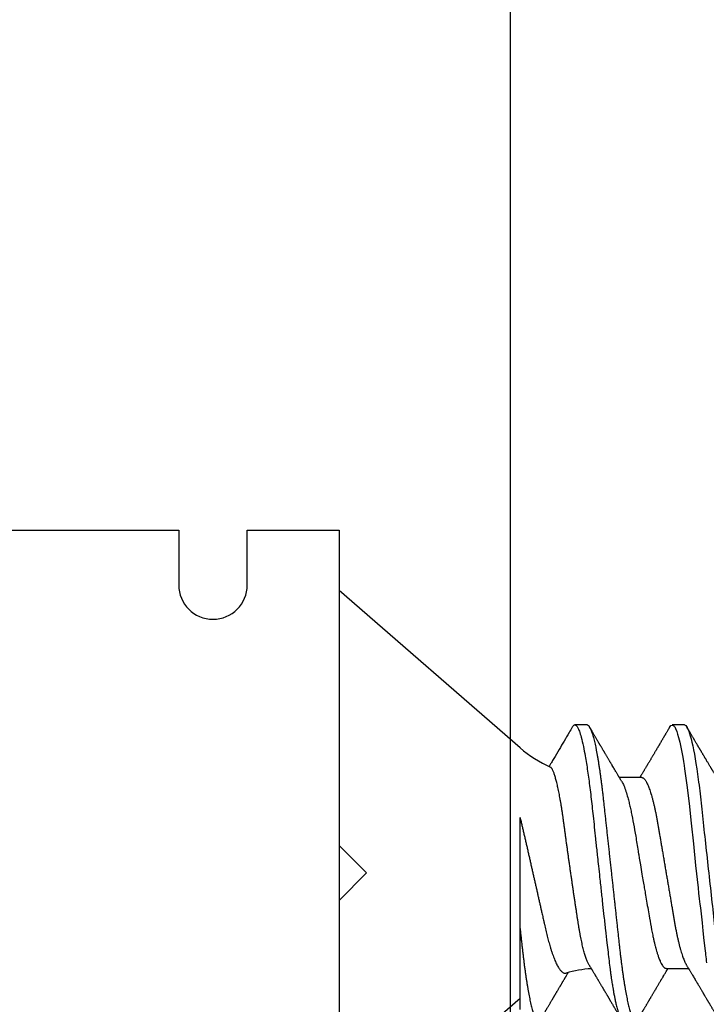
# Model space of a CAD drawing. Units: inches. Extents: x -7 to 108, y 0 to 43.
# Drawn here: x 26 to 27, y 24 to 24 of the extents above; entities that cross this region are included whole.
import ezdxf
from ezdxf import colors
from ezdxf.entities.mleader import LeaderData, LeaderLine
from ezdxf.math import Vec2, Vec3

# ---------------------------------------------------------------- set-up
doc = ezdxf.new("R2010")
doc.units = ezdxf.units.IN
doc.header["$LTSCALE"] = 0.5
doc.header["$MEASUREMENT"] = 0
doc.layers.add('Arcadia-Profile', color=6, linetype='Continuous')
doc.layers.add('Arcadia-Text', color=3, linetype='Continuous')
doc.styles.get("Standard").update_dxf_attribs({"font": 'ARIALN.TTF'})

# ---------------------------------------------------------------- blocks, each defined once
blk = doc.blocks.new('*U105')
at = {"layer": 'Arcadia-Profile'}
for p, q in [((0.132, 0.09125), (0, 0.206)), ((0, 0.206), (0, -0.206)), ((0.18081, 0.108), (0.17194, 0.108)), ((0.25181, 0.108), (0.24298, 0.108)), ((0.22075, 0.06957), (0.20444, 0.06957)), ((0.132, -0.09955), (0.132, -0.0405)), ((0.23857, -0.06957), (0.25481, -0.06957)), ((0, -0.206), (0.132, -0.09125))]:
    blk.add_line(p, q, dxfattribs=at)
at = {"layer": 'Arcadia-Profile', "flags": 128}
for points in [[(0.17004, 0.10631), (0.17036, 0.10682), (0.17077, 0.10734), (0.17117, 0.10771), (0.17156, 0.10793), (0.17194, 0.108), (0.17194, 0.108), (0.17194, 0.108)], [(0.24103, 0.10603), (0.2419, 0.10747), (0.24348, 0.10788), (0.24424, 0.10724), (0.24462, 0.1067), (0.24481, 0.10638), (0.24491, 0.1062), (0.24495, 0.10611), (0.24498, 0.10607), (0.24499, 0.10604), (0.24499, 0.10603), (0.245, 0.10603), (0.245, 0.10602), (0.245, 0.10602), (0.245, 0.10602), (0.245, 0.10602), (0.245, 0.10602), (0.245, 0.10602), (0.245, 0.10602), (0.24539, 0.10522), (0.24577, 0.10434), (0.24627, 0.10304), (0.24689, 0.1012), (0.24762, 0.09867), (0.24846, 0.09529), (0.24926, 0.09162), (0.24997, 0.08799), (0.2506, 0.08451), (0.25114, 0.0813), (0.2516, 0.07845), (0.25197, 0.07602), (0.25362, 0.06407), (0.25525, 0.05077), (0.25686, 0.03639), (0.25844, 0.02124), (0.26003, 0.00543), (0.26177, -0.01077), (0.26223, -0.0148), (0.26269, -0.01881), (0.26316, -0.02279), (0.26348, -0.02539), (0.26398, -0.02985), (0.26467, -0.03628), (0.26531, -0.04227), (0.26606, -0.04916), (0.26692, -0.05683), (0.2671, -0.05842), (0.26726, -0.05976), (0.26743, -0.06115), (0.2676, -0.06258), (0.26778, -0.06405), (0.26798, -0.06557)]]:
    blk.add_lwpolyline(points, dxfattribs=at)
at = {"layer": 'Arcadia-Profile'}
for centre, start, end in [((0.19, 0.15797), 229, 246.0689), ((0.19, -0.15797), 93.92514, 106.08454)]:
    blk.add_arc(centre, 0.0884, start, end, dxfattribs=at)
for points, knots in [([(0.17194, 0.108), (0.1721, 0.10798), (0.1725, 0.10792), (0.17322, 0.10733), (0.17415, 0.10598), (0.17529, 0.10335), (0.17665, 0.09896), (0.17806, 0.09289), (0.17933, 0.08621), (0.18036, 0.08007), (0.18122, 0.0744), (0.18232, 0.06654), (0.18368, 0.05579), (0.18532, 0.04116), (0.18643, 0.03034), (0.18703, 0.02423), (0.1871, 0.02357), (0.18719, 0.02276), (0.18744, 0.0205), (0.18785, 0.01676), (0.18847, 0.01113), (0.1892, 0.00448), (0.18994, -0.00231), (0.19063, -0.00861), (0.1912, -0.01382), (0.19172, -0.01859), (0.19238, -0.02457), (0.19322, -0.03228), (0.19426, -0.04165), (0.1955, -0.05263), (0.19663, -0.06219), (0.19752, -0.06932), (0.19797, -0.07273), (0.19819, -0.07439), (0.1983, -0.07521), (0.19835, -0.07561), (0.19838, -0.07582), (0.19839, -0.07592), (0.1984, -0.07597), (0.1984, -0.07599), (0.1984, -0.07601), (0.19841, -0.07601), (0.19841, -0.07602), (0.19841, -0.07602), (0.19841, -0.07602), (0.19841, -0.07602), (0.19844, -0.07628), (0.19859, -0.07729), (0.19893, -0.07946), (0.19935, -0.08209), (0.19981, -0.08477), (0.20025, -0.08722), (0.20075, -0.08986), (0.20132, -0.09262), (0.202, -0.09569), (0.20275, -0.0987), (0.20352, -0.10138), (0.20421, -0.10342), (0.20482, -0.10494), (0.20575, -0.10679), (0.20663, -0.10811), (0.20734, -0.10782), (0.20751, -0.10775)], [0, 0, 0, 0, 0.015159, 0.035866, 0.06212, 0.093918, 0.131259, 0.17414, 0.209948, 0.235195, 0.258381, 0.281563, 0.327888, 0.3742, 0.426044, 0.427926, 0.429613, 0.432045, 0.435223, 0.45006, 0.465728, 0.485404, 0.509085, 0.525762, 0.541214, 0.55544, 0.568441, 0.595143, 0.625822, 0.656495, 0.702474, 0.725473, 0.736974, 0.742724, 0.745599, 0.747036, 0.747755, 0.748115, 0.748294, 0.748384, 0.748429, 0.748451, 0.748463, 0.748468, 0.748471, 0.748472, 0.748474, 0.751674, 0.761157, 0.776257, 0.786608, 0.798556, 0.812103, 0.827247, 0.843989, 0.867089, 0.888142, 0.907146, 0.924103, 0.939012, 0.985263, 1, 1, 1, 1]), ([(0.18081, 0.108), (0.18093, 0.10799), (0.18116, 0.10796), (0.18152, 0.10777), (0.18189, 0.10746), (0.18226, 0.10701), (0.18265, 0.10644), (0.18304, 0.10573), (0.18345, 0.10485), (0.18388, 0.1038), (0.18433, 0.10255), (0.18479, 0.10114), (0.18525, 0.09957), (0.18572, 0.09783), (0.18618, 0.09595), (0.18665, 0.09391), (0.18712, 0.09172), (0.18759, 0.08939), (0.18805, 0.08694), (0.18851, 0.08437), (0.18896, 0.0817), (0.1894, 0.07892), (0.18983, 0.07611), (0.19024, 0.07328), (0.19064, 0.07045), (0.19103, 0.06756), (0.19141, 0.06459), (0.19178, 0.06158), (0.19214, 0.05851), (0.19251, 0.05529), (0.19287, 0.05191), (0.19327, 0.04834), (0.19367, 0.04466), (0.19408, 0.0409), (0.1945, 0.03704), (0.19494, 0.0331), (0.19537, 0.02909), (0.19582, 0.02502), (0.19627, 0.02089), (0.19673, 0.01673), (0.19719, 0.01256), (0.19764, 0.00839), (0.1981, 0.0042), (0.19855, 0.0001), (0.19899, -0.00389), (0.19941, -0.00777), (0.19984, -0.01163), (0.20026, -0.01548), (0.20068, -0.01929), (0.20109, -0.02307), (0.20151, -0.02692), (0.20194, -0.03085), (0.20238, -0.03483), (0.20281, -0.03873), (0.20322, -0.04255), (0.20363, -0.04627), (0.20403, -0.0499), (0.20442, -0.05344), (0.2048, -0.0569), (0.20519, -0.06029), (0.2056, -0.06361), (0.20601, -0.06685), (0.20642, -0.07), (0.20685, -0.07306), (0.20727, -0.07597), (0.20769, -0.07871), (0.2081, -0.08129), (0.20852, -0.08378), (0.20894, -0.08617), (0.20936, -0.08845), (0.20978, -0.09063), (0.21022, -0.09275), (0.21068, -0.09481), (0.21114, -0.09679), (0.21161, -0.09861), (0.21207, -0.10027), (0.21253, -0.10177), (0.21299, -0.10311), (0.21344, -0.10429), (0.21388, -0.10531), (0.21431, -0.10616), (0.21474, -0.10684), (0.21515, -0.10737), (0.21555, -0.10773), (0.21594, -0.10795), (0.2163, -0.10802), (0.21666, -0.10796), (0.21702, -0.10777), (0.21739, -0.10746), (0.21776, -0.10701), (0.21804, -0.10662), (0.21819, -0.10635), (0.21821, -0.10631)], [0, 0, 0, 0, 0.010162, 0.020413, 0.030746, 0.041158, 0.051642, 0.062192, 0.072804, 0.084539, 0.096331, 0.108172, 0.120052, 0.131963, 0.143894, 0.155836, 0.16778, 0.179715, 0.191634, 0.203313, 0.214957, 0.226558, 0.238106, 0.248742, 0.259321, 0.269835, 0.280279, 0.290647, 0.300935, 0.311137, 0.322294, 0.333541, 0.344891, 0.356336, 0.367869, 0.379482, 0.391168, 0.402917, 0.414722, 0.426573, 0.438248, 0.449951, 0.461672, 0.473402, 0.484259, 0.49511, 0.505946, 0.516761, 0.527547, 0.538298, 0.549006, 0.560729, 0.572384, 0.583963, 0.595459, 0.606863, 0.618169, 0.62937, 0.640539, 0.651811, 0.663184, 0.674445, 0.685789, 0.697209, 0.708697, 0.719385, 0.730118, 0.74089, 0.751693, 0.76252, 0.773365, 0.784221, 0.796165, 0.808103, 0.820026, 0.831925, 0.843789, 0.85561, 0.867379, 0.879086, 0.890724, 0.902284, 0.913555, 0.924736, 0.935821, 0.946804, 0.956966, 0.967216, 0.97755, 0.987961, 0.998445, 1, 1, 1, 1]), ([(0.25181, 0.108), (0.25309, 0.108), (0.25459, 0.10537), (0.25772, 0.09442), (0.25934, 0.08611), (0.2616, 0.07097), (0.26232, 0.06549), (0.26366, 0.05407), (0.26429, 0.04814), (0.2664, 0.02889), (0.26798, 0.01447), (0.27115, -0.01447), (0.27273, -0.02889), (0.27484, -0.04814), (0.27546, -0.05407), (0.27681, -0.06549), (0.27753, -0.07097), (0.27978, -0.08611), (0.28141, -0.09442), (0.28454, -0.10537), (0.28603, -0.108), (0.28731, -0.108)], [0, 0, 0, 0, 0.125, 0.125, 0.25, 0.25, 0.3125, 0.3125, 0.375, 0.375, 0.5, 0.5, 0.625, 0.625, 0.6875, 0.6875, 0.75, 0.75, 0.875, 0.875, 1, 1, 1, 1]), ([(0.17005, 0.10632), (0.16927, 0.10501), (0.16608, 0.09956), (0.16158, 0.09192), (0.15729, 0.08465), (0.15503, 0.08085), (0.1539, 0.07893), (0.15332, 0.07796), (0.15313, 0.07765)], [0, 0, 0, 0, 0.137318, 0.569319, 0.798851, 0.897797, 0.967188, 1, 1, 1, 1]), ([(0.20604, 0.06689), (0.20587, 0.06718), (0.20555, 0.06772), (0.2051, 0.06847), (0.20471, 0.06911), (0.20438, 0.06967), (0.20408, 0.07017), (0.20379, 0.07066), (0.20342, 0.07127), (0.203, 0.07198), (0.20252, 0.07279), (0.20199, 0.07366), (0.2014, 0.07465), (0.20072, 0.0758), (0.19999, 0.07702), (0.19936, 0.07809), (0.19883, 0.07898), (0.19844, 0.07963), (0.19811, 0.08019), (0.19782, 0.08068), (0.19751, 0.0812), (0.19715, 0.08181), (0.19671, 0.08255), (0.19622, 0.08337), (0.19572, 0.08423), (0.19521, 0.08507), (0.19473, 0.0859), (0.19429, 0.08664), (0.19392, 0.08727), (0.19361, 0.08778), (0.19333, 0.08826), (0.19304, 0.08875), (0.19273, 0.08928), (0.19238, 0.08987), (0.19198, 0.09054), (0.19153, 0.09131), (0.1911, 0.09204), (0.19071, 0.09269), (0.1904, 0.09323), (0.19011, 0.09372), (0.18987, 0.09413), (0.18967, 0.09446), (0.18953, 0.09471), (0.18937, 0.09497), (0.18917, 0.09531), (0.18889, 0.09578), (0.18857, 0.09633), (0.18818, 0.097), (0.18776, 0.0977), (0.18734, 0.09843), (0.18693, 0.09913), (0.18651, 0.09984), (0.18605, 0.10062), (0.18551, 0.10154), (0.18489, 0.1026), (0.18419, 0.10379), (0.18346, 0.10503), (0.18296, 0.10589), (0.1827, 0.10632)], [0, 0, 0, 0, 0.022021, 0.041178, 0.057465, 0.070985, 0.083593, 0.095975, 0.108132, 0.129787, 0.150275, 0.169693, 0.196588, 0.225623, 0.25722, 0.289323, 0.307398, 0.324769, 0.338924, 0.349903, 0.362501, 0.378157, 0.396863, 0.418753, 0.440449, 0.461951, 0.48326, 0.503128, 0.518358, 0.530919, 0.542309, 0.554728, 0.568196, 0.582707, 0.599629, 0.619098, 0.641114, 0.654839, 0.669142, 0.681785, 0.692242, 0.700512, 0.706593, 0.711361, 0.72031, 0.732351, 0.747256, 0.76208, 0.782676, 0.801024, 0.817473, 0.83521, 0.855004, 0.876854, 0.905216, 0.935422, 0.967016, 1, 1, 1, 1]), ([(0.24105, 0.10632), (0.24081, 0.10593), (0.24038, 0.10518), (0.23976, 0.10412), (0.23921, 0.10319), (0.23873, 0.10237), (0.23832, 0.10168), (0.23801, 0.10114), (0.23777, 0.10074), (0.23761, 0.10047), (0.23748, 0.10025), (0.23734, 0.10001), (0.23715, 0.09968), (0.23687, 0.09921), (0.23654, 0.09864), (0.23616, 0.098), (0.23577, 0.09733), (0.23537, 0.09666), (0.23498, 0.096), (0.23459, 0.09533), (0.2342, 0.09467), (0.23383, 0.09405), (0.23351, 0.0935), (0.23323, 0.09302), (0.23296, 0.09257), (0.23268, 0.09209), (0.23235, 0.09153), (0.23198, 0.09091), (0.23158, 0.09024), (0.23118, 0.08955), (0.23078, 0.08887), (0.23035, 0.08814), (0.22991, 0.08739), (0.22947, 0.08665), (0.22907, 0.08598), (0.2287, 0.08535), (0.22832, 0.08471), (0.2279, 0.084), (0.22746, 0.08325), (0.227, 0.08248), (0.22653, 0.08169), (0.22602, 0.08083), (0.22552, 0.07998), (0.22505, 0.0792), (0.22467, 0.07856), (0.22434, 0.07799), (0.22399, 0.07742), (0.22361, 0.07678), (0.22321, 0.0761), (0.22271, 0.07527), (0.22216, 0.07434), (0.22154, 0.0733), (0.22093, 0.07227), (0.22042, 0.07142), (0.22001, 0.07073), (0.21971, 0.07024), (0.21948, 0.06985), (0.21935, 0.06963), (0.21931, 0.06957)], [0, 0, 0, 0, 0.032056, 0.060793, 0.086214, 0.10832, 0.127113, 0.142595, 0.152035, 0.159613, 0.16533, 0.169512, 0.179477, 0.192217, 0.207731, 0.225775, 0.244166, 0.26238, 0.280419, 0.298282, 0.3168, 0.334005, 0.349065, 0.361981, 0.373144, 0.385893, 0.400988, 0.418428, 0.437055, 0.455681, 0.474303, 0.492924, 0.514861, 0.535462, 0.553663, 0.569469, 0.586433, 0.606095, 0.627147, 0.648004, 0.668924, 0.691995, 0.717669, 0.738613, 0.756042, 0.769852, 0.784938, 0.803029, 0.822275, 0.840632, 0.870643, 0.898423, 0.925314, 0.954847, 0.968328, 0.981749, 0.99512, 1, 1, 1, 1]), ([(0.27704, 0.06689), (0.27688, 0.06717), (0.27656, 0.06769), (0.27613, 0.06841), (0.27577, 0.06901), (0.27548, 0.0695), (0.27526, 0.06986), (0.2751, 0.07014), (0.27494, 0.0704), (0.27475, 0.07072), (0.2745, 0.07115), (0.27414, 0.07174), (0.27372, 0.07245), (0.27327, 0.0732), (0.27288, 0.07385), (0.27254, 0.07442), (0.27224, 0.07493), (0.27196, 0.07539), (0.27169, 0.07585), (0.27138, 0.07637), (0.27102, 0.07698), (0.27062, 0.07765), (0.27016, 0.07842), (0.26964, 0.07929), (0.26909, 0.08022), (0.26856, 0.08111), (0.26808, 0.08193), (0.26768, 0.0826), (0.26736, 0.08314), (0.26709, 0.08359), (0.26682, 0.08405), (0.26654, 0.08452), (0.26623, 0.08505), (0.2659, 0.08561), (0.26555, 0.0862), (0.26519, 0.08681), (0.2648, 0.08747), (0.2644, 0.08814), (0.26404, 0.08875), (0.26375, 0.08925), (0.26354, 0.08961), (0.26337, 0.0899), (0.26319, 0.09019), (0.26296, 0.09058), (0.26268, 0.09105), (0.26238, 0.09156), (0.26208, 0.09207), (0.26166, 0.09278), (0.26114, 0.09367), (0.26053, 0.0947), (0.25999, 0.09562), (0.25952, 0.09641), (0.25913, 0.09709), (0.25877, 0.0977), (0.25841, 0.09831), (0.25801, 0.09899), (0.25754, 0.09979), (0.25704, 0.10064), (0.2565, 0.10156), (0.25592, 0.10255), (0.25525, 0.10368), (0.25451, 0.10495), (0.25398, 0.10585), (0.2537, 0.10632)], [0, 0, 0, 0, 0.021375, 0.03972, 0.055031, 0.067305, 0.076539, 0.08273, 0.088366, 0.096588, 0.107531, 0.120502, 0.142117, 0.161182, 0.177696, 0.191942, 0.204947, 0.216448, 0.227023, 0.240092, 0.256164, 0.273342, 0.290692, 0.315269, 0.339346, 0.361896, 0.382816, 0.401494, 0.412788, 0.424203, 0.435772, 0.447495, 0.46056, 0.476123, 0.489953, 0.505295, 0.52215, 0.540303, 0.556283, 0.568886, 0.578109, 0.583485, 0.590784, 0.600685, 0.61318, 0.626512, 0.639382, 0.65179, 0.680785, 0.706886, 0.730076, 0.750242, 0.767358, 0.781422, 0.796413, 0.813705, 0.833456, 0.856817, 0.878297, 0.903351, 0.931985, 0.9642, 1, 1, 1, 1]), ([(0.18241, -0.06722), (0.18239, -0.0672), (0.18222, -0.06693), (0.18189, -0.0663), (0.18142, -0.06535), (0.18095, -0.06425), (0.18047, -0.06304), (0.17999, -0.0617), (0.1795, -0.06023), (0.17902, -0.05864), (0.17854, -0.05695), (0.17807, -0.05517), (0.17761, -0.0533), (0.17715, -0.05133), (0.1767, -0.04924), (0.17624, -0.04705), (0.1758, -0.04473), (0.17536, -0.04233), (0.17493, -0.03987), (0.17452, -0.03736), (0.17413, -0.03482), (0.17373, -0.03221), (0.17332, -0.02952), (0.17291, -0.02675), (0.17248, -0.02391), (0.17205, -0.02102), (0.17161, -0.01809), (0.17117, -0.01514), (0.17074, -0.01218), (0.1703, -0.00918), (0.16985, -0.00614), (0.16941, -0.00306), (0.16896, 0.00006), (0.16851, 0.0032), (0.16806, 0.00631), (0.16763, 0.0094), (0.1672, 0.01245), (0.16677, 0.0155), (0.16635, 0.01855), (0.16592, 0.02159), (0.16551, 0.02463), (0.1651, 0.02764), (0.1647, 0.03057), (0.16431, 0.0334), (0.16395, 0.03615), (0.16358, 0.03885), (0.16321, 0.04151), (0.16282, 0.04412), (0.16243, 0.04668), (0.16203, 0.04917), (0.16163, 0.05157), (0.16123, 0.05388), (0.16082, 0.0561), (0.16041, 0.05823), (0.16, 0.06028), (0.15959, 0.06224), (0.15917, 0.06411), (0.15875, 0.06588), (0.15833, 0.06751), (0.15793, 0.06902), (0.15752, 0.07041), (0.15712, 0.07168), (0.15672, 0.07283), (0.15633, 0.07386), (0.15593, 0.07477), (0.15555, 0.07554), (0.1552, 0.07611), (0.1549, 0.07652), (0.15464, 0.07681), (0.15439, 0.07704), (0.15422, 0.07713), (0.15414, 0.07717)], [0, 0, 0, 0, 0.001608, 0.015915, 0.030223, 0.044629, 0.059034, 0.073748, 0.088462, 0.103283, 0.118104, 0.132513, 0.146922, 0.161432, 0.175942, 0.190772, 0.205602, 0.220543, 0.235485, 0.249785, 0.264086, 0.278485, 0.292883, 0.307584, 0.322284, 0.337088, 0.351891, 0.366436, 0.380981, 0.395625, 0.410268, 0.425223, 0.440179, 0.455241, 0.470304, 0.485001, 0.499698, 0.514498, 0.529298, 0.544423, 0.559548, 0.574786, 0.590024, 0.604636, 0.619249, 0.633961, 0.648673, 0.663688, 0.678703, 0.69382, 0.708937, 0.723934, 0.738932, 0.754031, 0.76913, 0.784546, 0.799963, 0.815489, 0.831016, 0.846249, 0.861482, 0.876821, 0.89216, 0.907836, 0.923511, 0.939303, 0.955095, 0.966295, 0.977505, 0.988747, 1, 1, 1, 1]), ([(0.20609, 0.06686), (0.20616, 0.06676), (0.20667, 0.06602), (0.20771, 0.06369), (0.20912, 0.05985), (0.21039, 0.05553), (0.21142, 0.05158), (0.21228, 0.04793), (0.21339, 0.04286), (0.21474, 0.03594), (0.21638, 0.02652), (0.21749, 0.01951), (0.21812, 0.01547), (0.21823, 0.01481), (0.21849, 0.01327), (0.219, 0.01026), (0.21985, 0.00529), (0.22083, -0.00046), (0.22178, -0.00604), (0.22257, -0.0107), (0.22337, -0.01544), (0.22429, -0.02079), (0.22532, -0.02683), (0.22656, -0.0339), (0.22769, -0.04006), (0.22859, -0.04465), (0.22903, -0.04685), (0.22925, -0.04792), (0.22936, -0.04845), (0.22941, -0.04871), (0.22944, -0.04884), (0.22945, -0.0489), (0.22946, -0.04894), (0.22947, -0.04895), (0.22947, -0.04896), (0.22947, -0.04896), (0.22947, -0.04897), (0.22947, -0.04897), (0.22947, -0.04897), (0.2295, -0.04914), (0.22965, -0.04979), (0.22999, -0.05119), (0.23045, -0.05301), (0.23099, -0.05503), (0.23157, -0.05707), (0.23224, -0.05926), (0.23308, -0.06171), (0.234, -0.06405), (0.23493, -0.06601), (0.23573, -0.06738), (0.23676, -0.06875), (0.23769, -0.06964), (0.2384, -0.06946), (0.23857, -0.06941)], [0, 0, 0, 0, 0.006102, 0.047075, 0.094133, 0.133433, 0.161139, 0.186577, 0.212007, 0.262809, 0.313579, 0.370391, 0.37298, 0.375992, 0.380459, 0.396742, 0.422046, 0.455969, 0.483317, 0.506301, 0.526649, 0.55595, 0.589598, 0.623231, 0.673632, 0.698837, 0.711438, 0.717739, 0.720889, 0.722464, 0.723251, 0.723645, 0.723842, 0.72394, 0.723989, 0.724014, 0.724026, 0.724032, 0.724035, 0.724039, 0.727548, 0.737951, 0.754522, 0.768996, 0.78621, 0.806165, 0.82886, 0.860193, 0.888014, 0.912324, 0.93312, 0.983841, 1, 1, 1, 1]), ([(0.22075, 0.06957), (0.22091, 0.06956), (0.22124, 0.06952), (0.22175, 0.06928), (0.22228, 0.06888), (0.22282, 0.06831), (0.22337, 0.06758), (0.22393, 0.06668), (0.2245, 0.06563), (0.22507, 0.06441), (0.22566, 0.06302), (0.22625, 0.06146), (0.22685, 0.05974), (0.22744, 0.05786), (0.22804, 0.05583), (0.22863, 0.05368), (0.22921, 0.05139), (0.22978, 0.049), (0.23034, 0.0465), (0.23089, 0.04391), (0.23142, 0.04124), (0.23193, 0.0385), (0.23243, 0.03571), (0.23291, 0.03287), (0.2334, 0.02996), (0.23392, 0.02696), (0.23445, 0.02384), (0.23499, 0.02062), (0.23556, 0.0173), (0.23613, 0.01392), (0.23672, 0.01049), (0.23731, 0.00701), (0.2379, 0.00351), (0.2385, 0), (0.2391, -0.00351), (0.23969, -0.007), (0.24028, -0.01046), (0.24086, -0.01389), (0.24143, -0.01724), (0.24199, -0.02052), (0.24253, -0.0237), (0.24306, -0.0268), (0.24357, -0.02983), (0.24408, -0.03278), (0.24456, -0.03566), (0.24506, -0.03847), (0.24558, -0.04122), (0.24611, -0.0439), (0.24666, -0.04649), (0.24722, -0.04899), (0.24779, -0.05139), (0.24837, -0.05367), (0.24896, -0.05582), (0.24955, -0.05784), (0.25014, -0.0597), (0.25073, -0.06141), (0.25132, -0.06295), (0.2519, -0.06434), (0.25248, -0.06557), (0.25291, -0.06641), (0.25316, -0.0668), (0.25321, -0.06688)], [0, 0, 0, 0, 0.0164933, 0.0331874, 0.0500658, 0.0671107, 0.0843031, 0.1013126, 0.118425, 0.1356194, 0.1528744, 0.1705211, 0.1881844, 0.2058405, 0.2234656, 0.2410364, 0.2585297, 0.2759233, 0.293158, 0.3102514, 0.3271841, 0.3439381, 0.3604962, 0.3766494, 0.3929799, 0.4094939, 0.4261749, 0.4433503, 0.4606615, 0.4780877, 0.4956069, 0.5131966, 0.5308336, 0.5484944, 0.5661166, 0.5837153, 0.6012669, 0.6187485, 0.6361377, 0.6531053, 0.6699432, 0.6866324, 0.7031555, 0.7198273, 0.7363126, 0.752905, 0.7696941, 0.7866629, 0.8037932, 0.8210654, 0.8384209, 0.8558758, 0.8734079, 0.8909943, 0.9086117, 0.9259219, 0.9432169, 0.9604744, 0.9776725, 0.995138, 1, 1, 1, 1]), ([(0.132, -0.0405), (0.132, -0.03346), (0.132, -0.02639), (0.132, -0.01218), (0.132, -0.00497), (0.132, 0.00891), (0.132, 0.01562), (0.132, 0.0286), (0.132, 0.03472), (0.132, 0.04034)], [0, 0, 0, 0, 0.25, 0.25, 0.5, 0.5, 0.75, 0.75, 1, 1, 1, 1]), ([(0.132, 0.04034), (0.13222, 0.0394), (0.13266, 0.03753), (0.13333, 0.03471), (0.13399, 0.03186), (0.13466, 0.02899), (0.13533, 0.02611), (0.13601, 0.02319), (0.13669, 0.02025), (0.13737, 0.01727), (0.13805, 0.01429), (0.13874, 0.0113), (0.13942, 0.0083), (0.1401, 0.00536), (0.14075, 0.00247), (0.1414, -0.00036), (0.14204, -0.00319), (0.14268, -0.00601), (0.14331, -0.00882), (0.14395, -0.01163), (0.14458, -0.01444), (0.14521, -0.01725), (0.14584, -0.02004), (0.14646, -0.0228), (0.14708, -0.02554), (0.14775, -0.02853), (0.14847, -0.03174), (0.14915, -0.03479), (0.14973, -0.03741), (0.15022, -0.03961), (0.15072, -0.04179), (0.15123, -0.04393), (0.15174, -0.04602), (0.15227, -0.04806), (0.15281, -0.05004), (0.15335, -0.05196), (0.15394, -0.05398), (0.15459, -0.05606), (0.1553, -0.05818), (0.15601, -0.06017), (0.15673, -0.06206), (0.15745, -0.06383), (0.15818, -0.06546), (0.15891, -0.06695), (0.15962, -0.06826), (0.16031, -0.06939), (0.16097, -0.07035), (0.16163, -0.07117), (0.16228, -0.07186), (0.16293, -0.07241), (0.16357, -0.07281), (0.1642, -0.07306), (0.16481, -0.07314), (0.16524, -0.07312), (0.16546, -0.07303), (0.1655, -0.07302)], [0, 0, 0, 0, 0.017816, 0.035635, 0.053451, 0.071388, 0.089328, 0.107265, 0.125597, 0.143933, 0.162266, 0.180742, 0.199222, 0.217698, 0.235289, 0.252884, 0.270476, 0.288205, 0.305938, 0.323667, 0.341849, 0.360035, 0.378217, 0.396565, 0.414917, 0.433265, 0.45757, 0.481876, 0.498207, 0.514543, 0.530874, 0.547658, 0.564448, 0.581233, 0.598195, 0.615162, 0.632124, 0.653631, 0.675138, 0.696808, 0.718477, 0.740661, 0.762846, 0.785209, 0.807572, 0.82819, 0.848808, 0.869572, 0.890336, 0.911569, 0.932802, 0.9542, 0.975598, 0.995807, 1, 1, 1, 1]), ([(0.132, -0.0405), (0.13214, -0.04173), (0.1324, -0.04419), (0.1328, -0.04779), (0.13318, -0.0513), (0.13356, -0.05472), (0.13393, -0.05808), (0.13432, -0.06131), (0.1347, -0.06444), (0.13508, -0.06744), (0.13548, -0.07038), (0.13587, -0.07325), (0.13628, -0.07603), (0.13669, -0.07871), (0.1371, -0.08129), (0.13752, -0.08378), (0.13794, -0.08617), (0.13836, -0.08845), (0.13878, -0.09063), (0.13922, -0.09275), (0.13968, -0.09481), (0.14014, -0.09679), (0.14061, -0.09861), (0.14107, -0.10027), (0.14153, -0.10177), (0.14199, -0.10311), (0.14244, -0.10429), (0.14288, -0.10531), (0.14331, -0.10616), (0.14374, -0.10684), (0.14415, -0.10737), (0.14455, -0.10773), (0.14494, -0.10795), (0.1453, -0.10802), (0.14566, -0.10796), (0.14602, -0.10777), (0.14639, -0.10746), (0.14676, -0.10701), (0.14704, -0.10662), (0.14719, -0.10635), (0.14721, -0.10631)], [0, 0, 0, 0, 0.027248, 0.054277, 0.081071, 0.107626, 0.134277, 0.161171, 0.186738, 0.212494, 0.238427, 0.264519, 0.290757, 0.316779, 0.342911, 0.369137, 0.395439, 0.421801, 0.448206, 0.474636, 0.503717, 0.532784, 0.561813, 0.590783, 0.619669, 0.64845, 0.677103, 0.705607, 0.733942, 0.762088, 0.789529, 0.816752, 0.843741, 0.870481, 0.895223, 0.92018, 0.945339, 0.970689, 0.996214, 1, 1, 1, 1]), ([(0.18241, -0.06723), (0.18251, -0.06739), (0.18275, -0.0678), (0.18312, -0.06841), (0.18348, -0.06901), (0.18377, -0.0695), (0.18399, -0.06986), (0.18415, -0.07014), (0.18431, -0.0704), (0.1845, -0.07072), (0.18475, -0.07115), (0.18511, -0.07174), (0.18553, -0.07245), (0.18598, -0.0732), (0.18637, -0.07385), (0.18671, -0.07442), (0.18701, -0.07493), (0.18729, -0.07539), (0.18756, -0.07585), (0.18787, -0.07637), (0.18823, -0.07698), (0.18863, -0.07765), (0.18909, -0.07842), (0.18961, -0.07929), (0.19016, -0.08022), (0.19069, -0.08111), (0.19117, -0.08193), (0.19157, -0.0826), (0.19189, -0.08314), (0.19216, -0.08359), (0.19243, -0.08405), (0.19271, -0.08452), (0.19302, -0.08505), (0.19335, -0.08561), (0.1937, -0.0862), (0.19406, -0.08681), (0.19445, -0.08747), (0.19485, -0.08814), (0.19521, -0.08875), (0.1955, -0.08925), (0.19571, -0.08961), (0.19588, -0.0899), (0.19606, -0.09019), (0.19629, -0.09058), (0.19657, -0.09105), (0.19687, -0.09156), (0.19717, -0.09207), (0.19759, -0.09278), (0.19811, -0.09367), (0.19872, -0.0947), (0.19926, -0.09562), (0.19973, -0.09641), (0.20012, -0.09709), (0.20048, -0.0977), (0.20084, -0.09831), (0.20124, -0.09899), (0.20171, -0.09979), (0.20221, -0.10064), (0.20275, -0.10156), (0.20333, -0.10255), (0.204, -0.10368), (0.20474, -0.10495), (0.20527, -0.10585), (0.20555, -0.10632)], [0, 0, 0, 0, 0.013002, 0.031504, 0.046947, 0.059326, 0.068638, 0.074882, 0.080567, 0.088859, 0.099895, 0.112978, 0.134777, 0.154006, 0.170661, 0.185029, 0.198145, 0.209744, 0.22041, 0.233591, 0.2498, 0.267125, 0.284624, 0.309411, 0.333693, 0.356436, 0.377536, 0.396374, 0.407765, 0.419277, 0.430945, 0.442768, 0.455945, 0.471642, 0.485589, 0.501063, 0.518062, 0.53637, 0.552487, 0.565197, 0.5745, 0.579922, 0.587283, 0.597269, 0.609871, 0.623317, 0.636297, 0.648811, 0.678054, 0.704378, 0.727767, 0.748106, 0.765368, 0.779552, 0.794671, 0.812111, 0.832031, 0.855592, 0.877256, 0.902524, 0.931403, 0.963894, 1, 1, 1, 1]), ([(0.2182, -0.10632), (0.21844, -0.10593), (0.21887, -0.10518), (0.21949, -0.10412), (0.22004, -0.10319), (0.22052, -0.10237), (0.22093, -0.10168), (0.22124, -0.10114), (0.22148, -0.10074), (0.22164, -0.10047), (0.22177, -0.10025), (0.22191, -0.10001), (0.2221, -0.09968), (0.22238, -0.09921), (0.22271, -0.09864), (0.22309, -0.098), (0.22348, -0.09733), (0.22388, -0.09666), (0.22427, -0.096), (0.22466, -0.09533), (0.22505, -0.09467), (0.22542, -0.09405), (0.22574, -0.0935), (0.22602, -0.09302), (0.22629, -0.09257), (0.22657, -0.09209), (0.2269, -0.09153), (0.22727, -0.09091), (0.22767, -0.09024), (0.22807, -0.08955), (0.22847, -0.08887), (0.2289, -0.08814), (0.22934, -0.08739), (0.22978, -0.08665), (0.23018, -0.08598), (0.23055, -0.08535), (0.23093, -0.08471), (0.23135, -0.084), (0.23179, -0.08325), (0.23225, -0.08248), (0.23272, -0.08169), (0.23323, -0.08083), (0.23373, -0.07998), (0.2342, -0.0792), (0.23458, -0.07856), (0.23491, -0.07799), (0.23526, -0.07742), (0.23564, -0.07678), (0.23604, -0.0761), (0.23654, -0.07527), (0.23709, -0.07434), (0.23771, -0.0733), (0.23832, -0.07227), (0.23883, -0.07142), (0.23924, -0.07073), (0.23954, -0.07024), (0.23977, -0.06985), (0.2399, -0.06963), (0.23994, -0.06957)], [0, 0, 0, 0, 0.032056, 0.060793, 0.086214, 0.10832, 0.127113, 0.142595, 0.152035, 0.159613, 0.16533, 0.169512, 0.179477, 0.192217, 0.207731, 0.225775, 0.244166, 0.26238, 0.280419, 0.298282, 0.3168, 0.334005, 0.349065, 0.361981, 0.373144, 0.385893, 0.400988, 0.418428, 0.437055, 0.455681, 0.474303, 0.492924, 0.514861, 0.535462, 0.553663, 0.569469, 0.586433, 0.606095, 0.627147, 0.648004, 0.668924, 0.691995, 0.717669, 0.738613, 0.756042, 0.769852, 0.784938, 0.803029, 0.822275, 0.840632, 0.870643, 0.898423, 0.925314, 0.954847, 0.968328, 0.981749, 0.99512, 1, 1, 1, 1]), ([(0.25321, -0.06689), (0.25338, -0.06718), (0.2537, -0.06772), (0.25415, -0.06847), (0.25454, -0.06911), (0.25487, -0.06967), (0.25517, -0.07017), (0.25546, -0.07066), (0.25583, -0.07127), (0.25625, -0.07198), (0.25673, -0.07279), (0.25726, -0.07366), (0.25785, -0.07465), (0.25853, -0.0758), (0.25926, -0.07702), (0.25989, -0.07809), (0.26042, -0.07898), (0.26081, -0.07963), (0.26114, -0.08019), (0.26143, -0.08068), (0.26174, -0.0812), (0.2621, -0.08181), (0.26254, -0.08255), (0.26303, -0.08337), (0.26353, -0.08423), (0.26404, -0.08507), (0.26452, -0.0859), (0.26496, -0.08664), (0.26533, -0.08727), (0.26564, -0.08778), (0.26592, -0.08826), (0.26621, -0.08875), (0.26652, -0.08928), (0.26687, -0.08987), (0.26727, -0.09054), (0.26772, -0.09131), (0.26815, -0.09204), (0.26854, -0.09269), (0.26885, -0.09323), (0.26914, -0.09372), (0.26938, -0.09413), (0.26958, -0.09446), (0.26972, -0.09471), (0.26988, -0.09497), (0.27008, -0.09531), (0.27036, -0.09578), (0.27068, -0.09633), (0.27107, -0.097), (0.27149, -0.0977), (0.27191, -0.09843), (0.27232, -0.09913), (0.27274, -0.09984), (0.2732, -0.10062), (0.27374, -0.10154), (0.27436, -0.1026), (0.27506, -0.10379), (0.27579, -0.10503), (0.27629, -0.10589), (0.27655, -0.10632)], [0, 0, 0, 0, 0.022021, 0.041178, 0.057465, 0.070985, 0.083593, 0.095975, 0.108132, 0.129786, 0.150275, 0.169693, 0.196588, 0.225623, 0.25722, 0.289323, 0.307398, 0.324769, 0.338924, 0.349903, 0.362501, 0.378157, 0.396863, 0.418753, 0.440449, 0.461951, 0.48326, 0.503128, 0.518358, 0.530919, 0.542309, 0.554728, 0.568196, 0.582707, 0.599629, 0.619098, 0.641114, 0.654839, 0.669142, 0.681785, 0.692242, 0.700512, 0.706593, 0.711361, 0.72031, 0.732351, 0.747256, 0.76208, 0.782676, 0.801024, 0.817473, 0.83521, 0.855004, 0.876854, 0.905216, 0.935422, 0.967016, 1, 1, 1, 1]), ([(0.1472, -0.10632), (0.14743, -0.10593), (0.14787, -0.10519), (0.14848, -0.10415), (0.14903, -0.10322), (0.1495, -0.10241), (0.14991, -0.10172), (0.15022, -0.10118), (0.15046, -0.10078), (0.15062, -0.1005), (0.15075, -0.10028), (0.1509, -0.10002), (0.15112, -0.09966), (0.15142, -0.09913), (0.1518, -0.0985), (0.15222, -0.09778), (0.15266, -0.09703), (0.15312, -0.09625), (0.15358, -0.09547), (0.15403, -0.0947), (0.15449, -0.09393), (0.15493, -0.09319), (0.15533, -0.0925), (0.15566, -0.09193), (0.15592, -0.0915), (0.1561, -0.09119), (0.15625, -0.09094), (0.15642, -0.09065), (0.15664, -0.09028), (0.1569, -0.08984), (0.15717, -0.08937), (0.15745, -0.0889), (0.15778, -0.08835), (0.15813, -0.08775), (0.15851, -0.08712), (0.15887, -0.08651), (0.15925, -0.08587), (0.15967, -0.08515), (0.1601, -0.08442), (0.16052, -0.08371), (0.16085, -0.08316), (0.16109, -0.08275), (0.16127, -0.08244), (0.16147, -0.08211), (0.16171, -0.08171), (0.16199, -0.08123), (0.16232, -0.08068), (0.16267, -0.08008), (0.16303, -0.07948), (0.16339, -0.07888), (0.16374, -0.07828), (0.16409, -0.0777), (0.16441, -0.07716), (0.16467, -0.07672), (0.16487, -0.07639), (0.16502, -0.07613), (0.16518, -0.07587), (0.16537, -0.07555), (0.16562, -0.07513), (0.16596, -0.07455), (0.16637, -0.07387), (0.16678, -0.07317), (0.16704, -0.07275), (0.16714, -0.07258)], [0, 0, 0, 0, 0.034531, 0.065529, 0.092998, 0.116938, 0.137354, 0.154244, 0.164601, 0.172976, 0.179371, 0.183964, 0.195967, 0.211498, 0.230555, 0.252349, 0.274839, 0.297921, 0.321594, 0.343813, 0.366528, 0.389591, 0.410133, 0.427054, 0.440355, 0.448732, 0.45466, 0.462519, 0.474616, 0.487092, 0.501811, 0.516096, 0.529416, 0.550803, 0.569117, 0.585903, 0.604901, 0.626202, 0.649166, 0.670305, 0.688988, 0.698527, 0.706618, 0.716319, 0.728101, 0.741963, 0.759498, 0.777285, 0.795055, 0.81281, 0.830549, 0.848272, 0.864873, 0.878433, 0.887527, 0.89441, 0.901285, 0.910871, 0.923176, 0.938192, 0.962505, 0.984556, 1, 1, 1, 1])]:
    blk.add_open_spline(points, degree=3, knots=knots, dxfattribs=at)

msp = doc.modelspace()

# ---------------------------------------------------------------- linework, layer by layer
at = {"layer": 'Arcadia-Profile'}
msp.add_lwpolyline([(26.402, 23.64777), (26.402, 24.86983)], dxfattribs=at)
msp.add_lwpolyline([(25.09093, 24.05629), (26.15998, 24.05629), (26.15998, 24.01629, 1), (26.20999, 24.01629), (26.20999, 24.05629), (26.27699, 24.05629), (26.27699, 23.82629), (26.29699, 23.80629), (26.27699, 23.78629), (26.27699, 23.42546)], format="xyb", dxfattribs=at)

# ---------------------------------------------------------------- block references
at = {"layer": 'Arcadia-Profile', "lineweight": -3}
msp.add_blockref('*U105', (26.27699, 23.80629), dxfattribs=at)

# ---------------------------------------------------------------- leaders
at = {"layer": 'Arcadia-Text', "lineweight": -3}
ml = msp.add_multileader_mtext('Standard', dxfattribs=at)
ml.set_content('\\A1;Setting Block [ 1" x 7/16" x 4" ]\\PSB_1.0000X0.43750X4', color=256)
ml.set_leader_properties()
ml.build(insert=Vec2(0, 0))
ml.multileader.update_dxf_attribs({"dogleg_length": 0.36, "arrow_head_size": 0.24})
ctx = ml.context
ctx.base_point, ctx.char_height, ctx.arrow_head_size, ctx.landing_gap_size, ctx.plane_origin = Vec3(26.69344, 26.18843), 0.18, 0.24, 0.18, Vec3(26.06104, 24.84722)
notes = []
notes.append((ctx, [(0, (1, 1, 0), (26.48553, 26.18843), (1, 0), 0.20791, [(0, [(25.58501, 24.86881)], 0, [])])]))
ctx.mtext.insert, ctx.mtext.flow_direction = Vec3(26.87344, 26.29414), 5
for ctx, leaders in notes:
    for number, flags, end, landing, length, lines in leaders:
        leader = LeaderData()
        leader.index, (leader.has_last_leader_line, leader.has_dogleg_vector, leader.attachment_direction) = number, flags
        leader.last_leader_point, leader.dogleg_vector, leader.dogleg_length = Vec3(end), Vec3(landing), length
        for number, points, colour, breaks in lines:
            line = LeaderLine()
            line.index, line.vertices, line.color, line.breaks = number, Vec3.list(points), colors.encode_raw_color(colour), breaks
            leader.lines.append(line)
        ctx.leaders.append(leader)

doc.saveas('drawing.dxf')
